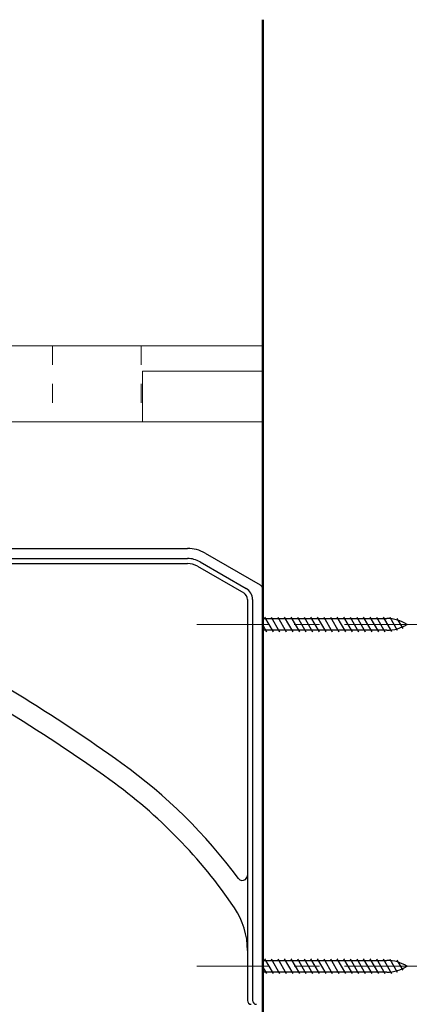
# Model space of a CAD drawing. Units: millimetres. Extents: x 0 to 250, y -250 to 0.
# Drawn here: x 204 to 224, y -162 to -113 of the extents above; entities that cross this region are included whole.
import ezdxf

# ---------------------------------------------------------------- set-up
doc = ezdxf.new("R2010")
doc.units = ezdxf.units.MM
doc.header["$MEASUREMENT"] = 0
for name, pattern in [('AI-Linetype-13', [7.347947, 3.584364, -1.254527, 1.254527, -1.254527]), ('AI-Linetype-14', [7.347947, 3.584364, -1.254527, 1.254527, -1.254527]), ('AI-Linetype-5', [1.890326, 0.945163, -0.945163]), ('AI-Linetype-6', [1.890326, 0.945163, -0.945163])]:
    doc.linetypes.add(name, pattern=pattern)
doc.layers.add('Layer 1', color=7, linetype='Continuous')

# ---------------------------------------------------------------- blocks, each defined once
blk = doc.blocks.new('block 8')
at = {"layer": 'Layer 1', "color": 7, "linetype": 'AI-Linetype-5', "lineweight": 9, "true_color": 0xffffff}
blk.add_lwpolyline([(205.214, -128.912), (205.214, -132.689)], dxfattribs=at)
blk = doc.blocks.new('block 9')
at = {"layer": 'Layer 1', "color": 7, "linetype": 'AI-Linetype-6', "lineweight": 9, "true_color": 0xffffff}
blk.add_lwpolyline([(209.621, -128.912), (209.621, -132.689)], dxfattribs=at)
blk = doc.blocks.new('block 258')
at = {"layer": 'Layer 1', "color": 7, "lineweight": 9, "true_color": 0xffffff}
blk.add_lwpolyline([(215.664, -132.689), (151.45, -132.689), (151.45, -128.912), (215.664, -128.912)], dxfattribs=at)
blk = doc.blocks.new('block 380')
at = {"layer": 'Layer 1', "color": 7, "linetype": 'AI-Linetype-13', "lineweight": 18, "true_color": 0xffffff}
blk.add_lwpolyline([(212.391, -159.76), (225.359, -159.76)], dxfattribs=at)
blk = doc.blocks.new('block 381')
at = {"layer": 'Layer 1', "color": 7, "linetype": 'AI-Linetype-14', "lineweight": 18, "true_color": 0xffffff}
blk.add_lwpolyline([(212.391, -142.762), (225.359, -142.762)], dxfattribs=at)
blk = doc.blocks.new('block 416')
at = {"layer": 'Layer 1', "color": 7, "lineweight": 25, "true_color": 0xffffff}
blk.add_lwpolyline([(215.161, -141.528), (215.161, -161.459)], dxfattribs=at)
blk = doc.blocks.new('block 417')
at = {"layer": 'Layer 1', "color": 7, "lineweight": 25, "true_color": 0xffffff}
blk.add_lwpolyline([(214.909, -141.528), (214.909, -161.459)], dxfattribs=at)
blk = doc.blocks.new('block 418')
at = {"layer": 'Layer 1', "color": 7, "lineweight": 25, "true_color": 0xffffff}
blk.add_open_spline([(208.068, -150.49), (204.598, -147.998), (200.939, -145.781), (197.124, -143.86)], degree=3, dxfattribs=at)
blk = doc.blocks.new('block 419')
at = {"layer": 'Layer 1', "color": 7, "lineweight": 25, "true_color": 0xffffff}
blk.add_open_spline([(208.655, -149.672), (205.283, -147.249), (201.734, -145.084), (198.037, -143.194)], degree=3, dxfattribs=at)
blk = doc.blocks.new('block 420')
at = {"layer": 'Layer 1', "color": 7, "lineweight": 25, "true_color": 0xffffff}
blk.add_lwpolyline([(215.664, -136.612), (215.664, -140.873)], dxfattribs=at)
blk = doc.blocks.new('block 429')
at = {"layer": 'Layer 1', "color": 7, "lineweight": 25, "true_color": 0xffffff}
blk.add_lwpolyline([(215.664, -152.835), (215.664, -157.242)], dxfattribs=at)
blk = doc.blocks.new('block 431')
at = {"layer": 'Layer 1', "color": 7, "lineweight": 25, "true_color": 0xffffff}
blk.add_open_spline([(215.161, -161.459), (215.161, -161.564), (215.245, -161.648), (215.349, -161.648)], degree=3, dxfattribs=at)
blk = doc.blocks.new('block 432')
at = {"layer": 'Layer 1', "color": 7, "lineweight": 25, "true_color": 0xffffff}
blk.add_open_spline([(214.909, -161.459), (214.909, -161.564), (214.993, -161.648), (215.098, -161.648)], degree=3, dxfattribs=at)
blk = doc.blocks.new('block 433')
at = {"layer": 'Layer 1', "color": 7, "lineweight": 25, "true_color": 0xffffff}
blk.add_open_spline([(214.26, -156.86), (212.59, -154.386), (210.493, -152.229), (208.068, -150.49)], degree=3, dxfattribs=at)
blk = doc.blocks.new('block 434')
at = {"layer": 'Layer 1', "color": 7, "lineweight": 25, "true_color": 0xffffff}
blk.add_open_spline([(214.909, -158.976), (214.909, -158.222), (214.683, -157.485), (214.26, -156.86)], degree=3, dxfattribs=at)
blk = doc.blocks.new('block 435')
at = {"layer": 'Layer 1', "color": 7, "lineweight": 25, "true_color": 0xffffff}
blk.add_open_spline([(214.454, -155.389), (212.831, -153.192), (210.874, -151.263), (208.655, -149.671)], degree=3, dxfattribs=at)
blk = doc.blocks.new('block 436')
at = {"layer": 'Layer 1', "color": 7, "lineweight": 25, "true_color": 0xffffff}
blk.add_open_spline([(214.454, -155.389), (214.537, -155.501), (214.695, -155.525), (214.807, -155.442), (214.871, -155.395), (214.909, -155.319), (214.909, -155.24)], degree=3, knots=[0, 0, 0, 0, 1, 1, 1, 2, 2, 2, 2], dxfattribs=at)
blk = doc.blocks.new('block 437')
at = {"layer": 'Layer 1', "color": 7, "lineweight": 25, "true_color": 0xffffff}
blk.add_lwpolyline([(215.664, -159.47), (221.836, -159.47)], dxfattribs=at)
blk = doc.blocks.new('block 438')
at = {"layer": 'Layer 1', "color": 7, "lineweight": 25, "true_color": 0xffffff}
blk.add_lwpolyline([(221.836, -160.049), (215.664, -160.049)], dxfattribs=at)
blk = doc.blocks.new('block 439')
at = {"layer": 'Layer 1', "color": 7, "lineweight": 25, "true_color": 0xffffff}
blk.add_open_spline([(222.841, -159.76), (222.54, -159.57), (222.192, -159.47), (221.836, -159.47)], degree=3, dxfattribs=at)
blk = doc.blocks.new('block 440')
at = {"layer": 'Layer 1', "color": 7, "lineweight": 25, "true_color": 0xffffff}
blk.add_open_spline([(221.836, -160.049), (222.192, -160.049), (222.54, -159.949), (222.841, -159.76)], degree=3, dxfattribs=at)
blk = doc.blocks.new('block 441')
at = {"layer": 'Layer 1', "color": 7, "lineweight": 25, "true_color": 0xffffff}
blk.add_lwpolyline([(222.341, -159.461), (222.628, -159.958)], dxfattribs=at)
blk = doc.blocks.new('block 442')
at = {"layer": 'Layer 1', "color": 7, "lineweight": 25, "true_color": 0xffffff}
blk.add_lwpolyline([(221.978, -159.4), (222.356, -160.055)], dxfattribs=at)
blk = doc.blocks.new('block 443')
at = {"layer": 'Layer 1', "color": 7, "lineweight": 25, "true_color": 0xffffff}
blk.add_lwpolyline([(221.648, -159.395), (222.062, -160.112)], dxfattribs=at)
blk = doc.blocks.new('block 444')
at = {"layer": 'Layer 1', "color": 7, "lineweight": 25, "true_color": 0xffffff}
blk.add_lwpolyline([(221.321, -159.395), (221.742, -160.125)], dxfattribs=at)
blk = doc.blocks.new('block 445')
at = {"layer": 'Layer 1', "color": 7, "lineweight": 25, "true_color": 0xffffff}
blk.add_lwpolyline([(220.993, -159.395), (221.415, -160.125)], dxfattribs=at)
blk = doc.blocks.new('block 446')
at = {"layer": 'Layer 1', "color": 7, "lineweight": 25, "true_color": 0xffffff}
blk.add_lwpolyline([(220.666, -159.395), (221.087, -160.125)], dxfattribs=at)
blk = doc.blocks.new('block 447')
at = {"layer": 'Layer 1', "color": 7, "lineweight": 25, "true_color": 0xffffff}
blk.add_lwpolyline([(220.339, -159.395), (220.76, -160.125)], dxfattribs=at)
blk = doc.blocks.new('block 448')
at = {"layer": 'Layer 1', "color": 7, "lineweight": 25, "true_color": 0xffffff}
blk.add_lwpolyline([(220.011, -159.395), (220.433, -160.125)], dxfattribs=at)
blk = doc.blocks.new('block 449')
at = {"layer": 'Layer 1', "color": 7, "lineweight": 25, "true_color": 0xffffff}
blk.add_lwpolyline([(219.684, -159.395), (220.105, -160.125)], dxfattribs=at)
blk = doc.blocks.new('block 450')
at = {"layer": 'Layer 1', "color": 7, "lineweight": 25, "true_color": 0xffffff}
blk.add_lwpolyline([(219.356, -159.395), (219.778, -160.125)], dxfattribs=at)
blk = doc.blocks.new('block 451')
at = {"layer": 'Layer 1', "color": 7, "lineweight": 25, "true_color": 0xffffff}
blk.add_lwpolyline([(219.029, -159.395), (219.451, -160.125)], dxfattribs=at)
blk = doc.blocks.new('block 452')
at = {"layer": 'Layer 1', "color": 7, "lineweight": 25, "true_color": 0xffffff}
blk.add_lwpolyline([(218.702, -159.395), (219.123, -160.125)], dxfattribs=at)
blk = doc.blocks.new('block 453')
at = {"layer": 'Layer 1', "color": 7, "lineweight": 25, "true_color": 0xffffff}
blk.add_lwpolyline([(218.374, -159.395), (218.796, -160.125)], dxfattribs=at)
blk = doc.blocks.new('block 454')
at = {"layer": 'Layer 1', "color": 7, "lineweight": 25, "true_color": 0xffffff}
blk.add_lwpolyline([(218.047, -159.395), (218.469, -160.125)], dxfattribs=at)
blk = doc.blocks.new('block 455')
at = {"layer": 'Layer 1', "color": 7, "lineweight": 25, "true_color": 0xffffff}
blk.add_lwpolyline([(217.72, -159.395), (218.141, -160.125)], dxfattribs=at)
blk = doc.blocks.new('block 456')
at = {"layer": 'Layer 1', "color": 7, "lineweight": 25, "true_color": 0xffffff}
blk.add_lwpolyline([(217.392, -159.395), (217.814, -160.125)], dxfattribs=at)
blk = doc.blocks.new('block 457')
at = {"layer": 'Layer 1', "color": 7, "lineweight": 25, "true_color": 0xffffff}
blk.add_lwpolyline([(217.065, -159.395), (217.487, -160.125)], dxfattribs=at)
blk = doc.blocks.new('block 458')
at = {"layer": 'Layer 1', "color": 7, "lineweight": 25, "true_color": 0xffffff}
blk.add_lwpolyline([(216.738, -159.395), (217.159, -160.125)], dxfattribs=at)
blk = doc.blocks.new('block 459')
at = {"layer": 'Layer 1', "color": 7, "lineweight": 25, "true_color": 0xffffff}
blk.add_lwpolyline([(216.41, -159.395), (216.832, -160.125)], dxfattribs=at)
blk = doc.blocks.new('block 460')
at = {"layer": 'Layer 1', "color": 7, "lineweight": 25, "true_color": 0xffffff}
blk.add_lwpolyline([(216.083, -159.395), (216.505, -160.125)], dxfattribs=at)
blk = doc.blocks.new('block 461')
at = {"layer": 'Layer 1', "color": 7, "lineweight": 25, "true_color": 0xffffff}
blk.add_lwpolyline([(215.756, -159.395), (216.177, -160.125)], dxfattribs=at)
blk = doc.blocks.new('block 462')
at = {"layer": 'Layer 1', "color": 7, "lineweight": 25, "true_color": 0xffffff}
blk.add_lwpolyline([(215.664, -159.803), (215.85, -160.125)], dxfattribs=at)
blk = doc.blocks.new('block 470')
at = {"layer": 'Layer 1', "color": 7, "lineweight": 25, "true_color": 0xffffff}
blk.add_lwpolyline([(173.862, -138.985), (211.921, -138.985)], dxfattribs=at)
blk = doc.blocks.new('block 472')
at = {"layer": 'Layer 1', "color": 7, "lineweight": 25, "true_color": 0xffffff}
blk.add_lwpolyline([(189.853, -139.74), (211.921, -139.74)], dxfattribs=at)
blk = doc.blocks.new('block 473')
at = {"layer": 'Layer 1', "color": 7, "lineweight": 25, "true_color": 0xffffff}
blk.add_lwpolyline([(188.909, -139.488), (211.921, -139.488)], dxfattribs=at)
blk = doc.blocks.new('block 571')
at = {"layer": 'Layer 1', "color": 7, "lineweight": 25, "true_color": 0xffffff}
blk.add_lwpolyline([(212.802, -139.221), (215.538, -140.801)], dxfattribs=at)
blk = doc.blocks.new('block 572')
at = {"layer": 'Layer 1', "color": 7, "lineweight": 25, "true_color": 0xffffff}
blk.add_open_spline([(215.664, -141.019), (215.664, -140.929), (215.616, -140.846), (215.538, -140.801)], degree=3, dxfattribs=at)
blk = doc.blocks.new('block 573')
at = {"layer": 'Layer 1', "color": 7, "lineweight": 25, "true_color": 0xffffff}
blk.add_open_spline([(212.802, -139.221), (212.534, -139.066), (212.23, -138.985), (211.921, -138.985)], degree=3, dxfattribs=at)
blk = doc.blocks.new('block 574')
at = {"layer": 'Layer 1', "color": 7, "lineweight": 25, "true_color": 0xffffff}
blk.add_lwpolyline([(212.55, -139.657), (214.846, -140.982)], dxfattribs=at)
blk = doc.blocks.new('block 575')
at = {"layer": 'Layer 1', "color": 7, "lineweight": 25, "true_color": 0xffffff}
blk.add_lwpolyline([(212.424, -139.875), (214.72, -141.2)], dxfattribs=at)
blk = doc.blocks.new('block 576')
at = {"layer": 'Layer 1', "color": 7, "lineweight": 25, "true_color": 0xffffff}
blk.add_open_spline([(214.909, -141.528), (214.909, -141.393), (214.837, -141.268), (214.72, -141.2)], degree=3, dxfattribs=at)
blk = doc.blocks.new('block 577')
at = {"layer": 'Layer 1', "color": 7, "lineweight": 25, "true_color": 0xffffff}
blk.add_open_spline([(215.161, -141.528), (215.161, -141.303), (215.041, -141.095), (214.846, -140.982)], degree=3, dxfattribs=at)
blk = doc.blocks.new('block 578')
at = {"layer": 'Layer 1', "color": 7, "lineweight": 25, "true_color": 0xffffff}
blk.add_open_spline([(212.55, -139.657), (212.359, -139.547), (212.142, -139.488), (211.921, -139.488)], degree=3, dxfattribs=at)
blk = doc.blocks.new('block 579')
at = {"layer": 'Layer 1', "color": 7, "lineweight": 25, "true_color": 0xffffff}
blk.add_open_spline([(212.424, -139.875), (212.271, -139.787), (212.097, -139.74), (211.921, -139.74)], degree=3, dxfattribs=at)
blk = doc.blocks.new('block 580')
at = {"layer": 'Layer 1', "color": 7, "lineweight": 25, "true_color": 0xffffff}
blk.add_lwpolyline([(215.664, -142.472), (221.836, -142.472)], dxfattribs=at)
blk = doc.blocks.new('block 581')
at = {"layer": 'Layer 1', "color": 7, "lineweight": 25, "true_color": 0xffffff}
blk.add_lwpolyline([(221.836, -143.052), (215.664, -143.052)], dxfattribs=at)
blk = doc.blocks.new('block 582')
at = {"layer": 'Layer 1', "color": 7, "lineweight": 25, "true_color": 0xffffff}
blk.add_open_spline([(222.841, -142.762), (222.54, -142.573), (222.192, -142.472), (221.836, -142.472)], degree=3, dxfattribs=at)
blk = doc.blocks.new('block 583')
at = {"layer": 'Layer 1', "color": 7, "lineweight": 25, "true_color": 0xffffff}
blk.add_open_spline([(221.836, -143.052), (222.192, -143.052), (222.54, -142.951), (222.841, -142.762)], degree=3, dxfattribs=at)
blk = doc.blocks.new('block 584')
at = {"layer": 'Layer 1', "color": 7, "lineweight": 25, "true_color": 0xffffff}
blk.add_lwpolyline([(222.341, -142.463), (222.628, -142.96)], dxfattribs=at)
blk = doc.blocks.new('block 585')
at = {"layer": 'Layer 1', "color": 7, "lineweight": 25, "true_color": 0xffffff}
blk.add_lwpolyline([(221.978, -142.402), (222.356, -143.057)], dxfattribs=at)
blk = doc.blocks.new('block 586')
at = {"layer": 'Layer 1', "color": 7, "lineweight": 25, "true_color": 0xffffff}
blk.add_lwpolyline([(221.648, -142.397), (222.062, -143.114)], dxfattribs=at)
blk = doc.blocks.new('block 587')
at = {"layer": 'Layer 1', "color": 7, "lineweight": 25, "true_color": 0xffffff}
blk.add_lwpolyline([(221.321, -142.397), (221.742, -143.127)], dxfattribs=at)
blk = doc.blocks.new('block 588')
at = {"layer": 'Layer 1', "color": 7, "lineweight": 25, "true_color": 0xffffff}
blk.add_lwpolyline([(220.993, -142.397), (221.415, -143.127)], dxfattribs=at)
blk = doc.blocks.new('block 589')
at = {"layer": 'Layer 1', "color": 7, "lineweight": 25, "true_color": 0xffffff}
blk.add_lwpolyline([(220.666, -142.397), (221.087, -143.127)], dxfattribs=at)
blk = doc.blocks.new('block 590')
at = {"layer": 'Layer 1', "color": 7, "lineweight": 25, "true_color": 0xffffff}
blk.add_lwpolyline([(220.338, -142.397), (220.76, -143.127)], dxfattribs=at)
blk = doc.blocks.new('block 591')
at = {"layer": 'Layer 1', "color": 7, "lineweight": 25, "true_color": 0xffffff}
blk.add_lwpolyline([(220.011, -142.397), (220.433, -143.127)], dxfattribs=at)
blk = doc.blocks.new('block 592')
at = {"layer": 'Layer 1', "color": 7, "lineweight": 25, "true_color": 0xffffff}
blk.add_lwpolyline([(219.684, -142.397), (220.105, -143.127)], dxfattribs=at)
blk = doc.blocks.new('block 593')
at = {"layer": 'Layer 1', "color": 7, "lineweight": 25, "true_color": 0xffffff}
blk.add_lwpolyline([(219.356, -142.397), (219.778, -143.127)], dxfattribs=at)
blk = doc.blocks.new('block 594')
at = {"layer": 'Layer 1', "color": 7, "lineweight": 25, "true_color": 0xffffff}
blk.add_lwpolyline([(219.029, -142.397), (219.451, -143.127)], dxfattribs=at)
blk = doc.blocks.new('block 595')
at = {"layer": 'Layer 1', "color": 7, "lineweight": 25, "true_color": 0xffffff}
blk.add_lwpolyline([(218.702, -142.397), (219.123, -143.127)], dxfattribs=at)
blk = doc.blocks.new('block 596')
at = {"layer": 'Layer 1', "color": 7, "lineweight": 25, "true_color": 0xffffff}
blk.add_lwpolyline([(218.374, -142.397), (218.796, -143.127)], dxfattribs=at)
blk = doc.blocks.new('block 597')
at = {"layer": 'Layer 1', "color": 7, "lineweight": 25, "true_color": 0xffffff}
blk.add_lwpolyline([(218.047, -142.397), (218.469, -143.127)], dxfattribs=at)
blk = doc.blocks.new('block 598')
at = {"layer": 'Layer 1', "color": 7, "lineweight": 25, "true_color": 0xffffff}
blk.add_lwpolyline([(217.72, -142.397), (218.141, -143.127)], dxfattribs=at)
blk = doc.blocks.new('block 599')
at = {"layer": 'Layer 1', "color": 7, "lineweight": 25, "true_color": 0xffffff}
blk.add_lwpolyline([(217.392, -142.397), (217.814, -143.127)], dxfattribs=at)
blk = doc.blocks.new('block 600')
at = {"layer": 'Layer 1', "color": 7, "lineweight": 25, "true_color": 0xffffff}
blk.add_lwpolyline([(217.065, -142.397), (217.487, -143.127)], dxfattribs=at)
blk = doc.blocks.new('block 601')
at = {"layer": 'Layer 1', "color": 7, "lineweight": 25, "true_color": 0xffffff}
blk.add_lwpolyline([(216.738, -142.397), (217.159, -143.127)], dxfattribs=at)
blk = doc.blocks.new('block 602')
at = {"layer": 'Layer 1', "color": 7, "lineweight": 25, "true_color": 0xffffff}
blk.add_lwpolyline([(216.41, -142.397), (216.832, -143.127)], dxfattribs=at)
blk = doc.blocks.new('block 603')
at = {"layer": 'Layer 1', "color": 7, "lineweight": 25, "true_color": 0xffffff}
blk.add_lwpolyline([(216.083, -142.397), (216.504, -143.127)], dxfattribs=at)
blk = doc.blocks.new('block 604')
at = {"layer": 'Layer 1', "color": 7, "lineweight": 25, "true_color": 0xffffff}
blk.add_lwpolyline([(215.755, -142.397), (216.177, -143.127)], dxfattribs=at)
blk = doc.blocks.new('block 605')
at = {"layer": 'Layer 1', "color": 7, "lineweight": 25, "true_color": 0xffffff}
blk.add_lwpolyline([(215.664, -142.806), (215.85, -143.127)], dxfattribs=at)
blk = doc.blocks.new('block 609')
at = {"layer": 'Layer 1', "lineweight": 0}
blk.add_lwpolyline([(215.664, -132.689), (215.664, -130.171), (209.684, -130.171), (209.684, -132.689), (215.664, -132.689)], dxfattribs=at)
blk = doc.blocks.new('block 1062')
at = {"layer": 'Layer 1', "color": 7, "lineweight": 50, "true_color": 0xffffff}
blk.add_lwpolyline([(215.664, -235.989), (215.664, -112.706)], dxfattribs=at)
blk = doc.blocks.new('block 3')
at = {"layer": 'Layer 1'}
for name in ['block 1062', 'block 258', 'block 8', 'block 9', 'block 609', 'block 420', 'block 470', 'block 573', 'block 571', 'block 473', 'block 472', 'block 578', 'block 579', 'block 575', 'block 574', 'block 572', 'block 576', 'block 577', 'block 417', 'block 416', 'block 604', 'block 603', 'block 602', 'block 601', 'block 600', 'block 599', 'block 598', 'block 597', 'block 596', 'block 595', 'block 594', 'block 593', 'block 592', 'block 591', 'block 590', 'block 589', 'block 588', 'block 587', 'block 586', 'block 585', 'block 381', 'block 580', 'block 605', 'block 582', 'block 583', 'block 584', 'block 419', 'block 581', 'block 418', 'block 435', 'block 433', 'block 429', 'block 436', 'block 434', 'block 437', 'block 461', 'block 460', 'block 459', 'block 458', 'block 457', 'block 456', 'block 455', 'block 454', 'block 453', 'block 452', 'block 451', 'block 450', 'block 449', 'block 448', 'block 447', 'block 446', 'block 445', 'block 444', 'block 443', 'block 439', 'block 442', 'block 441', 'block 380', 'block 462', 'block 440', 'block 438', 'block 432', 'block 431']:
    blk.add_blockref(name, (0, 0), dxfattribs=at)

msp = doc.modelspace()

# ---------------------------------------------------------------- block references
at = {"layer": 'Layer 1'}
msp.add_blockref('block 3', (0, 0), dxfattribs=at)

doc.saveas('drawing.dxf')
